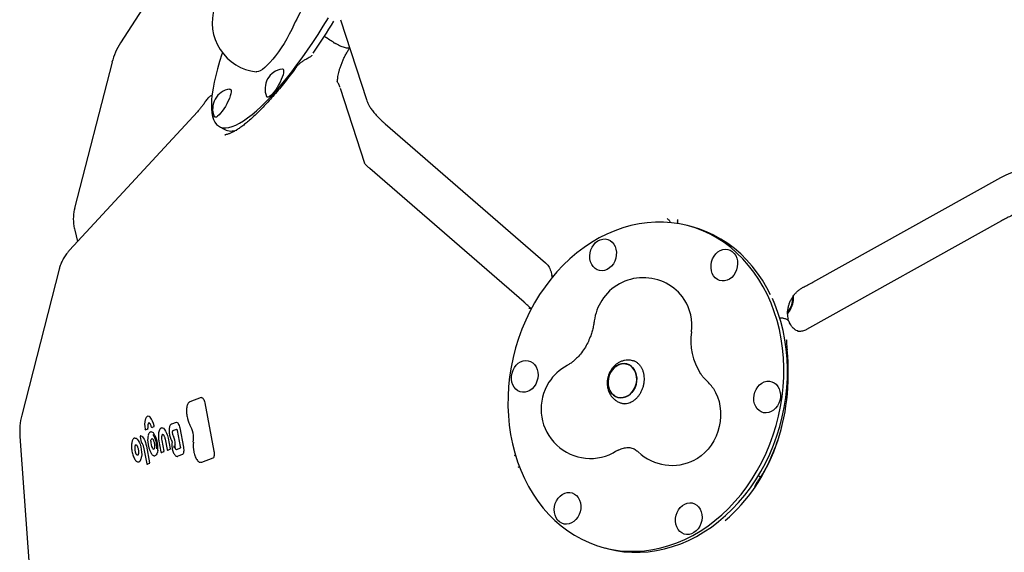
# Model space of a CAD drawing. Units: millimetres. Extents: x 46787 to 62803, y 74213 to 88439.
# Drawn here: x 59575 to 60173, y 78830 to 79153 of the extents above; entities that cross this region are included whole.
import ezdxf

# ---------------------------------------------------------------- set-up
doc = ezdxf.new("R2010")
doc.units = ezdxf.units.MM
doc.header["$LTSCALE"] = 500

msp = doc.modelspace()

# ---------------------------------------------------------------- linework, layer by layer
at = {"color": 7, "linetype": 'Continuous', "lineweight": 25}
for p, q in [((59798.76, 79390.63), (59636.62, 79139.02)), ((59770.14, 79152.97), (59785.84, 79104.59)), ((59765.68, 79139.54), (59766.79, 79138.92)), ((59631.49, 79127.26), (59608.83, 79038.61)), ((59768.1, 79115.74), (59768.1, 79115.74)), ((59784.86, 79065.82), (59770.07, 79111.41)), ((59683.33, 79097.24), (59605.72, 79013.18)), ((59696.51, 79088.32), (59699.88, 79086.42)), ((59797.32, 79089.9), (59894.63, 79005.51)), ((59881.52, 78981.65), (59787.86, 79062.88)), ((60056.85, 78993.75), (60170.83, 79057.32)), ((59970.39, 79029.94), (59969.99, 79030.73)), ((59974.69, 79030.11), (59974.59, 79029.39)), ((59982.74, 79027.59), (59980.5, 79028.16)), ((60171.37, 79031.09), (60052.95, 78965.04)), ((59608.85, 79025.43), (59610.59, 79018.46)), ((59599.37, 79001.62), (59576.72, 78912.97)), ((59898.41, 78997.69), (59898.38, 78997.88)), ((60051.22, 78990.83), (60051.67, 78991.05)), ((59885.48, 78978.04), (59885.31, 78978.2)), ((60039.11, 78971.74), (60039.13, 78971.74)), ((60039.87, 78971.55), (60039.13, 78971.74)), ((60042.27, 78969.61), (60042.24, 78969.7)), ((60040.72, 78958.64), (60040.7, 78958.83)), ((60040.73, 78958.83), (60040.73, 78958.71)), ((59948.82, 78945.74), (59947.36, 78946.11)), ((59685.6, 78923.72), (59678.69, 78921.07)), ((59685.6, 78923.72), (59685.68, 78923.74)), ((59687.74, 78920.53), (59693.37, 78891.29)), ((59940.77, 78920.34), (59942.26, 78919.96)), ((60040.21, 78917.28), (60040.28, 78917.23)), ((59670.34, 78908.66), (59667.6, 78907.61)), ((59670.34, 78908.66), (59670.42, 78908.68)), ((59652.09, 78904.21), (59652.08, 78904.21)), ((59653.19, 78904.63), (59652.09, 78904.21)), ((59655.82, 78905.64), (59655.81, 78905.64)), ((59656.92, 78906.06), (59655.82, 78905.64)), ((59668.48, 78903.65), (59670.76, 78904.52)), ((59671.03, 78903.77), (59672.92, 78893.95)), ((59672.6, 78905.28), (59674.85, 78893.64)), ((59575.58, 78900.19), (59584.33, 78778.74)), ((59648.62, 78899.91), (59649.25, 78896.64)), ((59648.99, 78900.47), (59649.02, 78900.47)), ((59659.96, 78897.18), (59661.2, 78890.75)), ((59661.73, 78897.67), (59662.97, 78891.27)), ((59663.72, 78898.55), (59664.95, 78892.19)), ((59665.48, 78899.14), (59666.72, 78892.7)), ((59646.65, 78894.49), (59646.71, 78894.38)), ((59650.61, 78893.66), (59652.55, 78883.6)), ((59652.37, 78894.24), (59654.32, 78884.11)), ((59657.24, 78893.22), (59657.19, 78893.01)), ((59657.24, 78893.23), (59657.24, 78893.21)), ((59662.9, 78890.82), (59661.74, 78890.38)), ((59666.65, 78892.26), (59665.49, 78891.81)), ((59672.9, 78892.95), (59670.61, 78892.08)), ((59937.06, 78890.91), (59935.57, 78890.08)), ((59938.64, 78891.8), (59937.06, 78890.91)), ((59645.78, 78885.66), (59645.87, 78885.55)), ((59671.44, 78888.1), (59671.25, 78888.05)), ((59674.18, 78889.15), (59671.44, 78888.1)), ((59692.75, 78887.02), (59685.86, 78884.39)), ((59654.25, 78883.67), (59653.09, 78883.22)), ((60023.89, 78876.48), (60024.84, 78875.66)), ((60022.04, 78870.8), (60021.97, 78870.52)), ((59930.48, 78832.45), (59932.72, 78831.88))]:
    msp.add_line(p, q, dxfattribs=at)
at = {"color": 7, "linetype": 'Continuous', "lineweight": 25, "flags": 128}
for points in [[(59698.47, 79133.06), (59698.16, 79132.14), (59696.73, 79127.65), (59695.47, 79123.33), (59694.4, 79119.2), (59693.5, 79115.26), (59692.79, 79111.55), (59692.26, 79108.05), (59691.93, 79104.8), (59691.79, 79101.8), (59691.83, 79099.06), (59692.07, 79096.6), (59692.5, 79094.41), (59693.12, 79092.51), (59693.92, 79090.9), (59694.91, 79089.59), (59696.07, 79088.59), (59697.41, 79087.9), (59698.93, 79087.51), (59700.61, 79087.44), (59702.45, 79087.68), (59704.44, 79088.23), (59706.58, 79089.1), (59708.86, 79090.26), (59711.27, 79091.73), (59713.8, 79093.5), (59716.45, 79095.55), (59719.2, 79097.89), (59722.05, 79100.51), (59724.98, 79103.39), (59727.98, 79106.53), (59731.05, 79109.91), (59734.17, 79113.53), (59737.33, 79117.36), (59740.53, 79121.4), (59743.74, 79125.64), (59746.97, 79130.05), (59750.19, 79134.63), (59753.39, 79139.35), (59756.58, 79144.2), (59759.72, 79149.17), (59762.82, 79154.23)], [(59741.9, 79149.92), (59740.55, 79147.12), (59739.08, 79144.29), (59737.52, 79141.49), (59735.88, 79138.74), (59734.18, 79136.09), (59732.46, 79133.57), (59730.73, 79131.22), (59729.02, 79129.06), (59727.35, 79127.13), (59725.73, 79125.45), (59724.21, 79124.04), (59722.78, 79122.92), (59721.48, 79122.12), (59720.32, 79121.63), (59719.32, 79121.47), (59719.06, 79121.48)], [(59765.64, 79139.59), (59765.67, 79139.55), (59765.68, 79139.54)], [(59734.7, 79123.17), (59734.83, 79123.19), (59735.28, 79123.05), (59735.57, 79122.61), (59735.66, 79121.88), (59735.57, 79120.88), (59735.29, 79119.66), (59734.84, 79118.26), (59734.22, 79116.73), (59733.47, 79115.12), (59732.6, 79113.49), (59731.66, 79111.9), (59730.67, 79110.41), (59729.68, 79109.07), (59728.71, 79107.93)], [(59702.89, 79111.01), (59703.26, 79110.99), (59703.63, 79110.7), (59703.82, 79110.11), (59703.83, 79109.25), (59703.64, 79108.13), (59703.27, 79106.82), (59702.73, 79105.34), (59702.05, 79103.76), (59701.23, 79102.13), (59700.33, 79100.52), (59699.36, 79098.97), (59698.36, 79097.55), (59697.37, 79096.31), (59696.43, 79095.28), (59695.56, 79094.52), (59694.81, 79094.04), (59694.19, 79093.87), (59693.73, 79094), (59693.48, 79094.35)], [(59728.71, 79107.93), (59727.8, 79107.03), (59726.98, 79106.41), (59726.29, 79106.08), (59725.75, 79106.06), (59725.38, 79106.35), (59725.3, 79106.52)], [(60019.98, 78874.37), (60023.03, 78879.38), (60025.84, 78884.56), (60028.41, 78889.91), (60030.72, 78895.4), (60032.76, 78901.01), (60034.54, 78906.72), (60036.03, 78912.51), (60037.24, 78918.37), (60038.17, 78924.27), (60038.81, 78930.2), (60039.15, 78936.12), (60039.2, 78942.02), (60038.95, 78947.88), (60038.41, 78953.68), (60037.58, 78959.4), (60036.47, 78965.01), (60035.06, 78970.5), (60033.38, 78975.85), (60031.43, 78981.04), (60029.2, 78986.06), (60026.72, 78990.88), (60023.99, 78995.48), (60021.02, 78999.86), (60017.82, 79003.99), (60014.4, 79007.86), (60010.77, 79011.46), (60006.95, 79014.78), (60002.94, 79017.79), (59998.77, 79020.5), (59994.45, 79022.9), (59989.99, 79024.97), (59985.41, 79026.7), (59980.73, 79028.1), (59975.96, 79029.16), (59971.11, 79029.86), (59966.21, 79030.22), (59961.27, 79030.23), (59956.32, 79029.88), (59951.35, 79029.19), (59946.41, 79028.15), (59941.49, 79026.76), (59936.63, 79025.04), (59931.83, 79022.98), (59927.11, 79020.6), (59922.5, 79017.9), (59918, 79014.89), (59913.63, 79011.59), (59909.41, 79008), (59905.35, 79004.14), (59901.46, 79000.02), (59897.77, 78995.65), (59894.28, 78991.05), (59891, 78986.24), (59887.95, 78981.24), (59885.14, 78976.05), (59882.58, 78970.71), (59880.27, 78965.22), (59878.22, 78959.61), (59876.45, 78953.9), (59874.95, 78948.1), (59873.74, 78942.24), (59872.81, 78936.34), (59872.18, 78930.42), (59871.84, 78924.5), (59871.79, 78918.59), (59872.03, 78912.73), (59872.57, 78906.94), (59873.4, 78901.22), (59874.52, 78895.6), (59875.92, 78890.11), (59877.6, 78884.76), (59879.56, 78879.57), (59881.78, 78874.56), (59884.26, 78869.74), (59886.99, 78865.13), (59889.97, 78860.76), (59893.17, 78856.63), (59896.59, 78852.75), (59900.22, 78849.15), (59904.04, 78845.84), (59908.04, 78842.82), (59912.21, 78840.11), (59916.53, 78837.71), (59920.99, 78835.65), (59925.57, 78833.91), (59930.25, 78832.51), (59935.03, 78831.46), (59939.87, 78830.75), (59944.77, 78830.39), (59949.71, 78830.39), (59954.67, 78830.73), (59959.63, 78831.42), (59964.58, 78832.47), (59969.49, 78833.85), (59974.36, 78835.57), (59979.15, 78837.63), (59983.87, 78840.01), (59988.49, 78842.71), (59992.99, 78845.72), (59997.36, 78849.02), (60001.58, 78852.61), (60005.64, 78856.48), (60009.52, 78860.6), (60013.21, 78864.96), (60016.71, 78869.56), (60019.98, 78874.37)], [(60031.12, 78986.15), (60028.96, 78990.3), (60026.23, 78994.91), (60023.26, 78999.28), (60020.05, 79003.42), (60016.63, 79007.29), (60013.01, 79010.89), (60009.18, 79014.2), (60005.18, 79017.22), (60001.01, 79019.93), (59996.69, 79022.33), (59992.23, 79024.4), (59987.65, 79026.13), (59982.97, 79027.53), (59982.74, 79027.59)], [(59921.94, 79006.16), (59921.54, 79007.88), (59921.43, 79009.69), (59921.62, 79011.52), (59922.09, 79013.31), (59922.83, 79015), (59923.81, 79016.52), (59924.99, 79017.82), (59926.34, 79018.85), (59927.8, 79019.57), (59929.33, 79019.97), (59930.86, 79020.01), (59932.35, 79019.71), (59933.73, 79019.07), (59934.96, 79018.12), (59935.99, 79016.88), (59936.79, 79015.42), (59937.32, 79013.77), (59937.57, 79012), (59937.54, 79010.17), (59937.21, 79008.34), (59936.6, 79006.6), (59935.74, 79004.99), (59934.65, 79003.57), (59933.38, 79002.4), (59931.96, 79001.52), (59930.46, 79000.96), (59928.93, 79000.74), (59927.41, 79000.87), (59925.97, 79001.34), (59924.66, 79002.14), (59923.53, 79003.24), (59922.61, 79004.59), (59921.94, 79006.16)], [(59996.84, 79009.53), (59997.93, 79010.95), (59999.2, 79012.12), (60000.62, 79013), (60002.12, 79013.56), (60003.65, 79013.78), (60005.17, 79013.65), (60006.61, 79013.18), (60007.92, 79012.38), (60009.05, 79011.28), (60009.97, 79009.92), (60010.64, 79008.36), (60011.04, 79006.64), (60011.15, 79004.83), (60010.96, 79003), (60010.49, 79001.2), (60009.75, 78999.52), (60008.77, 78998), (60007.59, 78996.7), (60006.24, 78995.67), (60004.77, 78994.94), (60003.25, 78994.55), (60001.72, 78994.51), (60000.23, 78994.81), (59998.85, 78995.45), (59997.62, 78996.4), (59996.59, 78997.63), (59995.79, 78999.1), (59995.26, 79000.75), (59995, 79002.52), (59995.04, 79004.35), (59995.37, 79006.17), (59995.98, 79007.92), (59996.84, 79009.53)], [(60022.22, 78873.8), (60025.27, 78878.81), (60028.08, 78883.99), (60030.65, 78889.34), (60032.95, 78894.82), (60035, 78900.43), (60036.77, 78906.15), (60038.27, 78911.94), (60039.48, 78917.8), (60040.41, 78923.7), (60041.04, 78929.62), (60041.39, 78935.55), (60041.43, 78941.45), (60041.19, 78947.31), (60040.65, 78953.11), (60039.82, 78958.82), (60038.7, 78964.44), (60037.3, 78969.93), (60035.62, 78975.28), (60033.66, 78980.47), (60032.22, 78983.82)], [(59880.59, 78926.94), (59879.1, 78927.24), (59877.72, 78927.88), (59876.49, 78928.83), (59875.46, 78930.06), (59874.66, 78931.53), (59874.13, 78933.18), (59873.88, 78934.95), (59873.92, 78936.78), (59874.24, 78938.6), (59874.85, 78940.35), (59875.71, 78941.96), (59876.8, 78943.38), (59878.07, 78944.55), (59879.49, 78945.43), (59880.99, 78945.99), (59882.53, 78946.21), (59884.04, 78946.08), (59885.48, 78945.61), (59886.79, 78944.81), (59887.93, 78943.71), (59888.85, 78942.35), (59889.51, 78940.79), (59889.91, 78939.07), (59890.02, 78937.26), (59889.83, 78935.43), (59889.36, 78933.63), (59888.63, 78931.95), (59887.65, 78930.43), (59886.46, 78929.13), (59885.11, 78928.1), (59883.65, 78927.37), (59882.12, 78926.98), (59880.59, 78926.94)], [(59945.38, 78943.53), (59943.9, 78944.11), (59942.33, 78944.34), (59940.73, 78944.22), (59939.14, 78943.75), (59937.62, 78942.95), (59936.23, 78941.84), (59935.01, 78940.46), (59933.99, 78938.86), (59933.23, 78937.09), (59932.73, 78935.22), (59932.53, 78933.3), (59932.62, 78931.41), (59933.01, 78929.6), (59933.67, 78927.94), (59934.59, 78926.48), (59935.74, 78925.28), (59937.08, 78924.38), (59938.55, 78923.8), (59940.12, 78923.57), (59941.73, 78923.69), (59943.32, 78924.15), (59944.83, 78924.96), (59946.23, 78926.07), (59947.45, 78927.45), (59948.46, 78929.05), (59949.23, 78930.81), (59949.72, 78932.69), (59949.93, 78934.6), (59949.83, 78936.5), (59949.45, 78938.31), (59948.78, 78939.97), (59947.86, 78941.42), (59946.71, 78942.62), (59945.38, 78943.53)], [(59948.88, 78929.91), (59947.99, 78928.22), (59946.86, 78926.73), (59945.55, 78925.48), (59944.09, 78924.52), (59942.53, 78923.88), (59940.92, 78923.58), (59939.33, 78923.64), (59937.8, 78924.05), (59936.39, 78924.79), (59935.14, 78925.85), (59934.1, 78927.18), (59933.31, 78928.75), (59932.78, 78930.49), (59932.54, 78932.35), (59932.6, 78934.26), (59932.95, 78936.17), (59933.58, 78937.99), (59934.47, 78939.68), (59935.59, 78941.18), (59936.91, 78942.43), (59938.37, 78943.39), (59939.93, 78944.03), (59941.53, 78944.32), (59943.13, 78944.27), (59944.65, 78943.86), (59946.07, 78943.11), (59947.31, 78942.06), (59948.35, 78940.72), (59949.15, 78939.16), (59949.68, 78937.42), (59949.92, 78935.56), (59949.86, 78933.64), (59949.51, 78931.74), (59948.88, 78929.91)], [(60030.4, 78933.68), (60031.88, 78933.38), (60033.26, 78932.74), (60034.49, 78931.78), (60035.52, 78930.55), (60036.32, 78929.08), (60036.86, 78927.44), (60037.11, 78925.66), (60037.07, 78923.83), (60036.74, 78922.01), (60036.13, 78920.26), (60035.27, 78918.65), (60034.18, 78917.24), (60032.91, 78916.07), (60031.5, 78915.19), (60029.99, 78914.63), (60028.46, 78914.41), (60026.94, 78914.53), (60025.51, 78915.01), (60024.19, 78915.81), (60023.06, 78916.91), (60022.14, 78918.26), (60021.47, 78919.83), (60021.07, 78921.54), (60020.97, 78923.35), (60021.15, 78925.19), (60021.62, 78926.98), (60022.36, 78928.67), (60023.34, 78930.19), (60024.52, 78931.49), (60025.87, 78932.52), (60027.34, 78933.24), (60028.86, 78933.63), (60030.4, 78933.68)], [(59996.24, 78929.42), (59996.42, 78929.15), (59997.82, 78926.74), (59998.97, 78924.12), (59999.85, 78921.33), (60000.45, 78918.41), (60000.77, 78915.4), (60000.79, 78912.33), (60000.53, 78909.25), (59999.98, 78906.18), (59999.14, 78903.18), (59998.04, 78900.27), (59996.69, 78897.5), (59995.09, 78894.89), (59993.28, 78892.49), (59991.27, 78890.33), (59989.09, 78888.42), (59986.76, 78886.8), (59985.11, 78885.87)], [(59685.68, 78923.74), (59685.96, 78923.77), (59686.25, 78923.65), (59686.55, 78923.4), (59686.84, 78923.01), (59687.12, 78922.51), (59687.37, 78921.92), (59687.58, 78921.25), (59687.74, 78920.53)], [(59653.97, 78908.36), (59653.86, 78908.32), (59653.61, 78908.11), (59653.42, 78907.73), (59653.28, 78907.22), (59653.21, 78906.59), (59653.21, 78905.88), (59653.28, 78905.12)], [(59670.42, 78908.68), (59670.71, 78908.71), (59671.02, 78908.59), (59671.34, 78908.32), (59671.65, 78907.91), (59671.94, 78907.38), (59672.2, 78906.75), (59672.43, 78906.04), (59672.6, 78905.28)], [(59677.01, 78912.3), (59676.99, 78912.3), (59676.98, 78912.29)], [(59651.5, 78904.62), (59651.51, 78904.63), (59651.54, 78904.63)], [(59655.27, 78906.06), (59655.25, 78906.03), (59655.24, 78906.01)], [(59661.56, 78905.36), (59662.11, 78905.38), (59662.76, 78905.06), (59663.42, 78904.39), (59664.05, 78903.41), (59664.62, 78902.16), (59665.11, 78900.72), (59665.48, 78899.14)], [(59645.32, 78899.15), (59645.47, 78899.17), (59646.09, 78899.04), (59646.74, 78898.56), (59647.38, 78897.75), (59647.98, 78896.67), (59648.52, 78895.35), (59648.95, 78893.86), (59649.28, 78892.28), (59649.47, 78890.67), (59649.52, 78889.13), (59649.42, 78887.72)], [(59649.02, 78900.47), (59649.5, 78900.26), (59649.99, 78899.85), (59650.48, 78899.25), (59650.94, 78898.49), (59651.38, 78897.58), (59651.77, 78896.55), (59652.1, 78895.43), (59652.37, 78894.24)], [(59655.06, 78897.34), (59655.13, 78897.84), (59655.25, 78898.26), (59655.42, 78898.57), (59655.62, 78898.78), (59655.79, 78898.85)], [(59659.99, 78897.19), (59659.97, 78897.18), (59659.96, 78897.18)], [(59662.33, 78901.36), (59662.18, 78901.29), (59661.94, 78901.05)], [(59663.72, 78898.55), (59663.73, 78898.56), (59663.76, 78898.57)], [(59667.78, 78897.51), (59667.78, 78897.51), (59667.79, 78897.51)], [(59650.61, 78893.66), (59650.62, 78893.67), (59650.64, 78893.68)], [(59659.21, 78891.7), (59659.03, 78890.56), (59658.74, 78889.63), (59658.35, 78888.93), (59657.88, 78888.5), (59657.47, 78888.37)], [(59670.63, 78892.08), (59670.58, 78892.09), (59670.45, 78892.13), (59670.32, 78892.23), (59670.19, 78892.38), (59670.07, 78892.57), (59669.96, 78892.81), (59669.86, 78893.09), (59669.77, 78893.38)], [(59674.85, 78893.64), (59674.97, 78892.86), (59675.03, 78892.09), (59675.03, 78891.35), (59674.97, 78890.69), (59674.85, 78890.11), (59674.67, 78889.66), (59674.45, 78889.33), (59674.18, 78889.15)], [(59693.37, 78891.29), (59693.49, 78890.55), (59693.55, 78889.82), (59693.55, 78889.12), (59693.49, 78888.49), (59693.38, 78887.95), (59693.21, 78887.51), (59693, 78887.2), (59692.75, 78887.02)], [(59647.11, 78888.68), (59647.1, 78888.67), (59646.83, 78888.71), (59646.54, 78888.89), (59646.26, 78889.21), (59645.99, 78889.67)], [(59685.86, 78884.39), (59685.28, 78884.32), (59685.17, 78884.34)], [(59932.72, 78831.88), (59937.27, 78830.88), (59942.11, 78830.18), (59947.01, 78829.82), (59951.95, 78829.81), (59956.91, 78830.16), (59961.87, 78830.85), (59966.81, 78831.89), (59971.73, 78833.28), (59976.59, 78835), (59981.39, 78837.06), (59986.11, 78839.44), (59990.72, 78842.14), (59995.22, 78845.15), (59999.59, 78848.45), (60003.81, 78852.04), (60007.87, 78855.9), (60011.76, 78860.03), (60015.45, 78864.39), (60018.94, 78868.99), (60022.22, 78873.8)], [(59914.14, 78851.08), (59913.06, 78849.67), (59911.78, 78848.5), (59910.37, 78847.62), (59908.87, 78847.06), (59907.33, 78846.84), (59905.82, 78846.96), (59904.38, 78847.44), (59903.07, 78848.24), (59901.93, 78849.34), (59901.01, 78850.69), (59900.34, 78852.26), (59899.95, 78853.97), (59899.84, 78855.78), (59900.02, 78857.62), (59900.49, 78859.41), (59901.23, 78861.1), (59902.21, 78862.62), (59903.4, 78863.92), (59904.75, 78864.95), (59906.21, 78865.67), (59907.74, 78866.06), (59909.27, 78866.11), (59910.75, 78865.81), (59912.13, 78865.17), (59913.36, 78864.21), (59914.39, 78862.98), (59915.19, 78861.51), (59915.73, 78859.87), (59915.98, 78858.09), (59915.94, 78856.26), (59915.61, 78854.44), (59915.01, 78852.69), (59914.14, 78851.08)], [(59989.05, 78854.45), (59989.44, 78852.74), (59989.55, 78850.93), (59989.37, 78849.09), (59988.9, 78847.3), (59988.16, 78845.61), (59987.18, 78844.09), (59985.99, 78842.79), (59984.64, 78841.76), (59983.18, 78841.04), (59981.65, 78840.65), (59980.12, 78840.6), (59978.64, 78840.9), (59977.26, 78841.54), (59976.03, 78842.5), (59975, 78843.73), (59974.2, 78845.2), (59973.66, 78846.85), (59973.41, 78848.62), (59973.45, 78850.45), (59973.78, 78852.27), (59974.38, 78854.02), (59975.25, 78855.63), (59976.33, 78857.04), (59977.61, 78858.21), (59979.02, 78859.1), (59980.52, 78859.66), (59982.06, 78859.88), (59983.57, 78859.75), (59985.01, 78859.27), (59986.32, 78858.47), (59987.46, 78857.38), (59988.38, 78856.02), (59989.05, 78854.45)]]:
    msp.add_lwpolyline(points, dxfattribs=at)
at = {"color": 7, "linetype": 'Continuous', "lineweight": 25}
for centre, radius, start, end in [((59838.81, 79106.2), 106.32, 138.6905, 155.71254), ((59722.29, 79151.31), 30, 162.00005, 263.82748), ((59448.58, 79343.12), 370.51, 325.40087, 329.00218), ((59670.24, 79117.36), 40, 147.20152, 165.66314), ((59736.52, 79111.16), 12.15, 98.62193, 202.4755), ((59704.71, 79098.99), 12.15, 98.62193, 202.4755), ((59703.88, 79094.95), 9.42, 244.92206, 290.70125), ((59953.92, 78966.5), 30, 34.18237, 147.20152), ((59953.92, 78966.5), 30, 147.20152, 172.6566), ((59954.06, 78967.58), 29.29, 352.22552, 32.59008), ((60032.1, 78983.94), 12.51, 319.37556, 3.21426), ((60032.14, 78983.92), 12.48, 319.52294, 3.52216), ((60020.13, 78958.46), 37.4, 172.0705, 212.73493), ((59921.88, 78916.78), 30, 118.34499, 147.20152), ((59921.88, 78916.78), 30, 147.20152, 297.1439), ((59971.42, 78912.56), 30, 34.18237, 47.43741), ((59615.47, 78903.07), 40, 165.66314, 184.12475), ((59664.06, 78907.14), 12.77, 165.2876, 191.33606), ((59653.49, 78910.92), 1.47, 39.29224, 103.45313), ((59646.32, 78904.92), 10.82, 9.23411, 39.84553), ((59690.12, 78914.11), 13.23, 187.86238, 211.13068), ((59652, 78904.7), 0.5, 189.32777, 279.26923), ((59652.8, 78904.96), 0.51, 319.91231, 18.46976), ((59655.1, 78900.82), 2.07, 29.63328, 86.55945), ((59655.73, 78906.13), 0.5, 193.89556, 279.26923), ((59656.44, 78906.43), 0.605, 323.16904, 22.43615), ((59669.91, 78902.46), 1.86, 140.15567, 198.75324), ((59664.38, 78899), 16.62, 352.06818, 29.85696), ((59664.16, 78897.89), 11.04, 164.91548, 185.70295), ((59667.85, 78897.46), 14.69, 182.61423, 210.66183), ((59662.44, 78896.67), 7.42, 174.80667, 209.39943), ((59643.78, 78893.52), 14.86, 356.34251, 31.80092), ((59643.35, 78893.44), 15.95, 356.34251, 31.80092), ((59668.26, 78899.12), 6.69, 167.59366, 192.50182), ((59663.5, 78900.09), 1.83, 148.5866, 165.25953), ((59678.4, 78895.2), 10.63, 170.97123, 191.73752), ((59668.11, 78897), 0.245, 170.04538, 211.60247), ((59671.23, 78902.28), 3.11, 187.71965, 204.28102), ((59676.69, 78904.92), 9.18, 205.26294, 209.94335), ((59660.37, 78896.03), 9.41, 356.57419, 27.19419), ((59696.83, 78894.59), 16.12, 172.45999, 193.71615), ((59652.85, 78892.91), 7.59, 171.0106, 205.29745), ((59646.5, 78894.08), 1.14, 112.91897, 179.25035), ((59656.92, 78893.44), 1.03, 203.60682, 265.92388), ((59645.62, 78893.09), 13.66, 354.13609, 357.19491), ((59662.54, 78891.1), 0.458, 322.09747, 21.07829), ((59666.29, 78892.54), 0.458, 322.09747, 21.07829), ((59673.73, 78894.32), 4.71, 177.76668, 193.95409), ((59673.13, 78894.22), 3.46, 177.76668, 193.95409), ((59685.9, 78893.55), 16.24, 174.25659, 177.15171), ((59661.84, 78895.97), 7.94, 354.23907, 356.41082), ((59971.42, 78912.56), 30, 226.7586, 297.1439), ((59647.35, 78886.23), 1.61, 285.98143, 337.66979), ((59643.25, 78888.3), 6.2, 334.3561, 354.61807), ((59655.51, 78889.92), 0.3, 171.62618, 213.68206), ((59653.89, 78883.95), 0.458, 322.09747, 21.07829)]:
    msp.add_arc(centre, radius, start, end, dxfattribs=at)
for centre, major_axis, ratio, start_param, end_param in [((59765.67, 79213.41), (70.3, 129.51), 0.202426, 3.288637, 3.297139), ((59928.62, 78954.3), (-51.88, 119.5), 0.842882, 3.388707, 4.349749), ((59928.62, 78954.3), (-52.23, 118.69), 0.848842, 3.686329, 3.966846)]:
    msp.add_ellipse(centre, major_axis=major_axis, ratio=ratio, start_param=start_param, end_param=end_param, dxfattribs=at)
for points, knots in [([(59760.41, 79143.08), (59760.55, 79142.94), (59760.82, 79142.68), (59761.19, 79142.41), (59761.37, 79142.29)], [0, 0, 0, 0, 0.536418, 1, 1, 1, 1]), ([(59765.64, 79139.59), (59765.26, 79139.81), (59763.83, 79140.63), (59762.43, 79141.59), (59761.4, 79142.28)], [0, 0, 0, 0, 0.269356, 1, 1, 1, 1]), ([(59766.91, 79138.85), (59767.05, 79138.78), (59767.72, 79138.39), (59768.89, 79137.79), (59770.39, 79137.1), (59771.76, 79136.56), (59773.01, 79136.17), (59774.07, 79135.99), (59774.91, 79135.96), (59775.39, 79136.15), (59775.58, 79136.22)], [0, 0, 0, 0, 0.0359129, 0.178481, 0.322055, 0.4664667, 0.6129316, 0.763982, 0.9057548, 1, 1, 1, 1]), ([(59768.39, 79115.26), (59768.38, 79115.37), (59768.36, 79115.61), (59768.36, 79116.36), (59768.43, 79117.41), (59768.6, 79118.72), (59768.89, 79120.27), (59769.33, 79122.05), (59769.92, 79123.98), (59770.65, 79126.04), (59771.52, 79128.18), (59772.52, 79130.35), (59773.62, 79132.49), (59774.52, 79134.1), (59775.07, 79134.95), (59775.19, 79135.15)], [0, 0, 0, 0, 0.056337, 0.128637, 0.1996, 0.276905, 0.358702, 0.441862, 0.526782, 0.614722, 0.703806, 0.792945, 0.883246, 0.972537, 1, 1, 1, 1]), ([(59775.19, 79135.22), (59775.28, 79135.4), (59775.44, 79135.72), (59775.41, 79136.03), (59775.39, 79136.16)], [0, 0, 0, 0, 0.573181, 1, 1, 1, 1]), ([(59749.67, 79129.3), (59749.61, 79129.27), (59748.92, 79128.94), (59747.68, 79128.21), (59746.04, 79127.08), (59744.59, 79125.78), (59743.63, 79124.8), (59743.24, 79124.2), (59743.2, 79124.14)], [0, 0, 0, 0, 0.024737, 0.271726, 0.505007, 0.728253, 0.97067, 1, 1, 1, 1]), ([(59752.8, 79131.53), (59752.75, 79131.45), (59752.55, 79131.11), (59752.02, 79130.66), (59751.14, 79130.05), (59750.31, 79129.63), (59749.79, 79129.36), (59749.67, 79129.3)], [0, 0, 0, 0, 0.094043, 0.359161, 0.605771, 0.907785, 1, 1, 1, 1]), ([(59743.19, 79124.15), (59742.58, 79123.34), (59740.85, 79121.02), (59738.01, 79117.34), (59734.7, 79113.19), (59731.49, 79109.3), (59728.37, 79105.67), (59725.35, 79102.31), (59722.43, 79099.21), (59719.63, 79096.39), (59716.95, 79093.85), (59714.39, 79091.57), (59711.97, 79089.58), (59709.69, 79087.86), (59707.55, 79086.42), (59705.58, 79085.25), (59703.77, 79084.35), (59702.16, 79083.72), (59700.91, 79083.36), (59700.29, 79083.28), (59700.06, 79083.25)], [0, 0, 0, 0, 0.034898, 0.100302, 0.164576, 0.227743, 0.289838, 0.350904, 0.410989, 0.470144, 0.528423, 0.585876, 0.642555, 0.698508, 0.753778, 0.808413, 0.862476, 0.916082, 0.969467, 1, 1, 1, 1]), ([(59769.89, 79111.86), (59769.76, 79112.22), (59769.4, 79113.27), (59768.78, 79114.55), (59768.25, 79115.43), (59768.07, 79115.74)], [0, 0, 0, 0, 0.260139, 0.747787, 1, 1, 1, 1]), ([(59692.33, 79107.33), (59692.04, 79107.18), (59691.24, 79106.77), (59690.18, 79105.94), (59689.29, 79105.1), (59688.95, 79104.53), (59688.85, 79104.37)], [0, 0, 0, 0, 0.207867, 0.565735, 0.880646, 1, 1, 1, 1]), ([(59688.82, 79104.4), (59688.59, 79104.05), (59687.91, 79103.02), (59686.79, 79101.46), (59685.5, 79099.77), (59684.33, 79098.35), (59683.64, 79097.59), (59683.33, 79097.24)], [0, 0, 0, 0, 0.120323, 0.353391, 0.582843, 0.807288, 1, 1, 1, 1]), ([(59785.84, 79104.59), (59786.04, 79104.04), (59786.46, 79102.87), (59787.31, 79101.18), (59788.44, 79099.35), (59789.94, 79097.33), (59791.73, 79095.25), (59793.78, 79093.14), (59795.63, 79091.39), (59796.88, 79090.3), (59797.32, 79089.9)], [0, 0, 0, 0, 0.091601, 0.195808, 0.315539, 0.4594, 0.626087, 0.768261, 0.916712, 1, 1, 1, 1]), ([(59787.86, 79062.88), (59787.63, 79063.08), (59786.99, 79063.65), (59786.14, 79064.44), (59785.4, 79065.2), (59784.92, 79065.74), (59784.64, 79066.1), (59784.61, 79066.14), (59784.6, 79066.16)], [0, 0, 0, 0, 0.121942, 0.338406, 0.52433, 0.697056, 0.856129, 1, 1, 1, 1]), ([(60170.83, 79057.32), (60171.09, 79057.47), (60171.85, 79057.89), (60173.26, 79058.58), (60175.07, 79059.37), (60177.01, 79060.12), (60179.04, 79060.8), (60180.82, 79061.32), (60181.9, 79061.59), (60182.3, 79061.69)], [0, 0, 0, 0, 0.085206, 0.242758, 0.40372, 0.567896, 0.733985, 0.90078, 1, 1, 1, 1]), ([(59608.85, 79038.62), (59608.81, 79038.47), (59608.49, 79037.41), (59608.18, 79035.36), (59607.96, 79032.51), (59608.09, 79029.63), (59608.42, 79027.27), (59608.75, 79025.88), (59608.85, 79025.43)], [0, 0, 0, 0, 0.034656, 0.250302, 0.46537, 0.680658, 0.897029, 1, 1, 1, 1]), ([(60192.91, 79039.36), (60192.34, 79039.22), (60190.67, 79038.81), (60187.92, 79038.03), (60184.68, 79036.99), (60181.5, 79035.83), (60178.38, 79034.56), (60175.36, 79033.18), (60173.03, 79032.01), (60171.73, 79031.3), (60171.37, 79031.09)], [0, 0, 0, 0, 0.076343, 0.220278, 0.363853, 0.507458, 0.651412, 0.796196, 0.942372, 1, 1, 1, 1]), ([(59968.39, 79032.35), (59968.39, 79032.35), (59968.84, 79032), (59969.51, 79031.48), (59969.88, 79030.9), (59969.99, 79030.73)], [0, 0, 0, 0, 0.003664, 0.706301, 1, 1, 1, 1]), ([(59974.72, 79030.91), (59974.73, 79030.68), (59974.74, 79030.41), (59974.69, 79030.15), (59974.69, 79030.11)], [0, 0, 0, 0, 0.849098, 1, 1, 1, 1]), ([(59974.75, 79030.91), (59974.77, 79031.22), (59974.79, 79031.53), (59974.87, 79031.8), (59974.87, 79031.8)], [0, 0, 0, 0, 0.994177, 1, 1, 1, 1]), ([(59605.72, 79013.18), (59605.27, 79012.67), (59604.16, 79011.42), (59602.62, 79009.24), (59601.18, 79006.66), (59600.08, 79004.11), (59599.61, 79002.39), (59599.39, 79001.61)], [0, 0, 0, 0, 0.1506036, 0.3750383, 0.5969911, 0.8161455, 1, 1, 1, 1]), ([(59894.63, 79005.51), (59894.76, 79005.39), (59895.18, 79005), (59895.91, 79004.17), (59896.75, 79002.9), (59897.48, 79001.36), (59898.05, 78999.69), (59898.27, 78998.47), (59898.38, 78997.88)], [0, 0, 0, 0, 0.081461, 0.266635, 0.462335, 0.649505, 0.831818, 1, 1, 1, 1]), ([(59898.41, 78997.69), (59898.43, 78997.58), (59898.5, 78997.16), (59898.54, 78996.73), (59898.58, 78996.41)], [0, 0, 0, 0, 0.27595, 1, 1, 1, 1]), ([(60051.52, 78991.01), (60052.29, 78991.38), (60054.13, 78992.26), (60055.84, 78993.2), (60056.84, 78993.75)], [0, 0, 0, 0, 0.421227, 1, 1, 1, 1]), ([(60041.98, 78971.17), (60041.89, 78971.48), (60041.66, 78972.3), (60041.49, 78973.83), (60041.48, 78975.73), (60041.7, 78977.73), (60042.17, 78979.74), (60042.87, 78981.72), (60043.79, 78983.62), (60044.93, 78985.41), (60046.23, 78987.04), (60047.69, 78988.49), (60049.26, 78989.7), (60050.46, 78990.48), (60051.12, 78990.78), (60051.22, 78990.82)], [0, 0, 0, 0, 0.046704, 0.125475, 0.210652, 0.295065, 0.380767, 0.46594, 0.550836, 0.636305, 0.723162, 0.80838, 0.89524, 0.984291, 1, 1, 1, 1]), ([(59885.34, 78978.16), (59885.27, 78978.23), (59884.43, 78979.06), (59883.15, 78980.23), (59881.87, 78981.33), (59881.49, 78981.65)], [0, 0, 0, 0, 0.0671931, 0.7229104, 1, 1, 1, 1]), ([(60041.52, 78974.77), (60041.84, 78975.15), (60042.6, 78976.03), (60043.54, 78977.65), (60044.36, 78979.54), (60044.89, 78981.56), (60045.16, 78983.57), (60045.09, 78984.88), (60045.06, 78985.51)], [0, 0, 0, 0, 0.12891, 0.304013, 0.480717, 0.658716, 0.837805, 1, 1, 1, 1]), ([(59886.18, 78977.73), (59886.01, 78977.72), (59885.4, 78977.68), (59884.88, 78977.81), (59884.5, 78977.89)], [0, 0, 0, 0, 0.283066, 1, 1, 1, 1]), ([(59885.91, 78977.72), (59885.8, 78977.78), (59885.67, 78977.85), (59885.51, 78978.02), (59885.49, 78978.05)], [0, 0, 0, 0, 0.822863, 1, 1, 1, 1]), ([(59924.17, 78970.34), (59924.11, 78969.9), (59923.92, 78968.51), (59923.45, 78966.15), (59922.67, 78963.33), (59922.07, 78961.44), (59921.69, 78960.54), (59921.68, 78960.51)], [0, 0, 0, 0, 0.130807, 0.418127, 0.705522, 0.992798, 1, 1, 1, 1]), ([(60039.11, 78971.72), (60038.97, 78971.76), (60038.44, 78971.92), (60037.59, 78972.01), (60036.82, 78972.01), (60036.59, 78972)], [0, 0, 0, 0, 0.197686, 0.754273, 1, 1, 1, 1]), ([(60042.34, 78969.79), (60042.26, 78969.96), (60042.06, 78970.4), (60041.43, 78970.91), (60040.7, 78971.32), (60040.1, 78971.47), (60039.85, 78971.53)], [0, 0, 0, 0, 0.190356, 0.476737, 0.781902, 1, 1, 1, 1]), ([(60042, 78970.35), (60042.01, 78970.4), (60042.06, 78970.62), (60042, 78970.83), (60041.95, 78971.01)], [0, 0, 0, 0, 0.198597, 1, 1, 1, 1]), ([(60048.1, 78963.9), (60047.64, 78964.08), (60046.67, 78964.48), (60045.43, 78965.36), (60044.29, 78966.47), (60043.37, 78967.74), (60042.76, 78968.82), (60042.52, 78969.51), (60042.46, 78969.68)], [0, 0, 0, 0, 0.189972, 0.405788, 0.588851, 0.78194, 0.94608, 1, 1, 1, 1]), ([(60052.95, 78965.04), (60052.76, 78964.94), (60052.12, 78964.6), (60051.07, 78964.19), (60049.83, 78963.9), (60048.64, 78963.84), (60047.81, 78963.89), (60047.37, 78964.04), (60047.3, 78964.07)], [0, 0, 0, 0, 0.085683, 0.285142, 0.491076, 0.711188, 0.9531, 1, 1, 1, 1]), ([(59921.68, 78960.52), (59921.2, 78959.33), (59920.23, 78956.94), (59918.28, 78953.44), (59916.59, 78951.23), (59915.7, 78950.08)], [0, 0, 0, 0, 0.320384, 0.64632, 1, 1, 1, 1]), ([(60040.73, 78958.73), (60040.74, 78958.69), (60040.75, 78958.25), (60040.8, 78957.34), (60040.9, 78955.94), (60041.02, 78954.48), (60041.13, 78953.42), (60041.19, 78952.83), (60041.19, 78952.76)], [0, 0, 0, 0, 0.025597, 0.292827, 0.53325, 0.759105, 0.969491, 1, 1, 1, 1]), ([(59915.74, 78950.17), (59915.41, 78949.75), (59914.53, 78948.66), (59913.05, 78947.15), (59911.33, 78945.63), (59909.62, 78944.36), (59908.4, 78943.6), (59907.75, 78943.24), (59907.64, 78943.18)], [0, 0, 0, 0, 0.128658, 0.334507, 0.541588, 0.750711, 0.95569, 1, 1, 1, 1]), ([(59947.37, 78946.07), (59946.98, 78946.17), (59946, 78946.43), (59944.36, 78946.49), (59942.53, 78946.3), (59940.73, 78945.8), (59939.02, 78945.01), (59937.42, 78943.95), (59935.97, 78942.64), (59934.7, 78941.1), (59933.64, 78939.37), (59932.82, 78937.48), (59932.26, 78935.47), (59931.99, 78933.39), (59932.02, 78931.3), (59932.34, 78929.24), (59932.97, 78927.27), (59933.89, 78925.44), (59935.08, 78923.82), (59936.5, 78922.44), (59938.1, 78921.37), (59939.56, 78920.66), (59940.51, 78920.44), (59940.85, 78920.36)], [0, 0, 0, 0, 0.030585, 0.077958, 0.125128, 0.172385, 0.219988, 0.268132, 0.316916, 0.366341, 0.416333, 0.466787, 0.517616, 0.568759, 0.620157, 0.671728, 0.723321, 0.774705, 0.825608, 0.875798, 0.925153, 0.973693, 1, 1, 1, 1]), ([(59947.33, 78946.29), (59947.6, 78946.23), (59948.37, 78946.05), (59949.53, 78945.44), (59950.8, 78944.47), (59951.91, 78943.24), (59952.84, 78941.78), (59953.57, 78940.13), (59954.08, 78938.34), (59954.37, 78936.42), (59954.42, 78934.43), (59954.23, 78932.41), (59953.8, 78930.42), (59953.15, 78928.49), (59952.29, 78926.68), (59951.25, 78925.02), (59950.05, 78923.55), (59948.74, 78922.31), (59947.34, 78921.31), (59945.89, 78920.57), (59944.42, 78920.09), (59942.95, 78919.89), (59941.71, 78919.91), (59940.98, 78920.12), (59940.71, 78920.19)], [0, 0, 0, 0, 0.029028, 0.081991, 0.133742, 0.183475, 0.231508, 0.278431, 0.32471, 0.370646, 0.416408, 0.462081, 0.507693, 0.553249, 0.598743, 0.644178, 0.689574, 0.734992, 0.780564, 0.826515, 0.873196, 0.921089, 0.970724, 1, 1, 1, 1]), ([(59991.71, 78934.66), (59991.53, 78934.83), (59990.89, 78935.43), (59989.86, 78936.56), (59989.04, 78937.72), (59988.67, 78938.24)], [0, 0, 0, 0, 0.175728, 0.624527, 1, 1, 1, 1]), ([(59678.69, 78921.07), (59678.55, 78921.01), (59678.2, 78920.84), (59677.72, 78920.33), (59677.28, 78919.53), (59677.08, 78918.8), (59676.98, 78918.42)], [0, 0, 0, 0, 0.16092, 0.422062, 0.702779, 1, 1, 1, 1]), ([(59676.98, 78918.42), (59676.98, 78918.42), (59676.86, 78918.05), (59676.76, 78917.12), (59676.67, 78915.68), (59676.73, 78914.14), (59676.86, 78913), (59676.96, 78912.4), (59676.98, 78912.29)], [0, 0, 0, 0, 0.00232, 0.246288, 0.48776, 0.727615, 0.954, 1, 1, 1, 1]), ([(59653.09, 78912.3), (59652.94, 78912.25), (59652.58, 78912.12), (59652.14, 78911.6), (59651.85, 78911.06), (59651.71, 78910.68), (59651.69, 78910.62)], [0, 0, 0, 0, 0.221953, 0.551748, 0.928565, 1, 1, 1, 1]), ([(59653.98, 78908.35), (59653.98, 78908.35), (59654, 78908.37), (59654.03, 78908.36), (59654.13, 78908.29), (59654.15, 78908.28)], [0, 0, 0, 0, 0.159463, 0.853283, 1, 1, 1, 1]), ([(59654.14, 78908.29), (59654.19, 78908.25), (59654.29, 78908.16), (59654.42, 78907.99), (59654.49, 78907.89)], [0, 0, 0, 0, 0.471193, 1, 1, 1, 1]), ([(59655.26, 78902.86), (59655.14, 78902.85), (59654.79, 78902.83), (59654.29, 78902.47), (59653.82, 78901.88), (59653.6, 78901.29), (59653.48, 78900.98)], [0, 0, 0, 0, 0.1454334, 0.4152047, 0.6925242, 1, 1, 1, 1]), ([(59654.48, 78907.9), (59654.55, 78907.79), (59654.73, 78907.5), (59655.01, 78906.87), (59655.17, 78906.29), (59655.24, 78906.01)], [0, 0, 0, 0, 0.220838, 0.633993, 1, 1, 1, 1]), ([(59660.22, 78904.01), (59660.16, 78903.85), (59659.96, 78903.38), (59659.75, 78902.43), (59659.62, 78901.12), (59659.63, 78899.69), (59659.75, 78898.35), (59659.9, 78897.52), (59659.96, 78897.18)], [0, 0, 0, 0, 0.100802, 0.295693, 0.488386, 0.679054, 0.868641, 1, 1, 1, 1]), ([(59660.71, 78904.8), (59660.62, 78904.68), (59660.43, 78904.45), (59660.29, 78904.15), (59660.22, 78904.01)], [0, 0, 0, 0, 0.523101, 1, 1, 1, 1]), ([(59661.5, 78905.34), (59661.31, 78905.25), (59661.01, 78905.13), (59660.79, 78904.88), (59660.71, 78904.8)], [0, 0, 0, 0, 0.6685168, 1, 1, 1, 1]), ([(59667.6, 78907.61), (59667.47, 78907.55), (59667.15, 78907.39), (59666.76, 78906.91), (59666.43, 78906.16), (59666.21, 78905.15), (59666.12, 78903.95), (59666.16, 78902.7), (59666.27, 78901.86), (59666.33, 78901.48)], [0, 0, 0, 0, 0.088924, 0.224545, 0.375214, 0.539452, 0.701855, 0.862117, 1, 1, 1, 1]), ([(59670.7, 78904.59), (59670.71, 78904.59), (59670.71, 78904.58), (59670.78, 78904.49), (59670.87, 78904.32), (59670.96, 78904.06), (59671.01, 78903.86), (59671.03, 78903.77)], [0, 0, 0, 0, 0.144151, 0.317305, 0.527971, 0.781994, 1, 1, 1, 1]), ([(59643.71, 78897.28), (59643.66, 78897.1), (59643.5, 78896.57), (59643.35, 78895.53), (59643.29, 78894.15), (59643.37, 78892.67), (59643.57, 78891.17), (59643.89, 78889.7), (59644.32, 78888.32), (59644.84, 78887.1), (59645.33, 78886.22), (59645.66, 78885.8), (59645.78, 78885.66)], [0, 0, 0, 0, 0.057976, 0.16985, 0.280553, 0.390397, 0.499844, 0.609222, 0.71876, 0.828758, 0.939689, 1, 1, 1, 1]), ([(59645.31, 78899.11), (59645.16, 78899.08), (59644.79, 78899), (59644.32, 78898.55), (59643.94, 78897.94), (59643.76, 78897.42), (59643.68, 78897.2)], [0, 0, 0, 0, 0.186033, 0.469135, 0.77334, 1, 1, 1, 1]), ([(59648.99, 78900.46), (59648.98, 78900.46), (59648.92, 78900.46), (59648.8, 78900.4), (59648.69, 78900.29), (59648.62, 78900.15), (59648.6, 78900.02), (59648.61, 78899.95), (59648.62, 78899.91)], [0, 0, 0, 0, 0.045506, 0.265972, 0.490537, 0.684337, 0.866934, 1, 1, 1, 1]), ([(59649.25, 78896.64), (59649.26, 78896.61), (59649.27, 78896.53), (59649.33, 78896.44), (59649.4, 78896.39), (59649.42, 78896.38)], [0, 0, 0, 0, 0.283987, 0.778878, 1, 1, 1, 1]), ([(59649.42, 78896.38), (59649.4, 78896.39), (59649.35, 78896.42), (59649.29, 78896.53), (59649.27, 78896.63), (59649.28, 78896.68), (59649.28, 78896.68)], [0, 0, 0, 0, 0.173762, 0.555337, 0.988936, 1, 1, 1, 1]), ([(59649.4, 78896.38), (59649.45, 78896.34), (59649.59, 78896.23), (59649.89, 78895.81), (59650.22, 78895.1), (59650.47, 78894.34), (59650.57, 78893.84), (59650.61, 78893.66)], [0, 0, 0, 0, 0.131026, 0.36589, 0.610534, 0.865169, 1, 1, 1, 1]), ([(59655.8, 78898.85), (59655.81, 78898.85), (59655.83, 78898.87), (59655.87, 78898.86), (59656.09, 78898.69), (59656.21, 78898.53), (59656.24, 78898.5)], [0, 0, 0, 0, 0.071269, 0.504168, 0.910682, 1, 1, 1, 1]), ([(59656.24, 78898.5), (59656.3, 78898.41), (59656.48, 78898.16), (59656.77, 78897.54), (59657.06, 78896.67), (59657.18, 78896.02), (59657.24, 78895.7)], [0, 0, 0, 0, 0.152046, 0.434037, 0.725069, 1, 1, 1, 1]), ([(59662.35, 78901.36), (59662.35, 78901.36), (59662.37, 78901.37), (59662.41, 78901.37), (59662.72, 78901.13), (59663.05, 78900.62), (59663.39, 78899.86), (59663.61, 78899.13), (59663.7, 78898.68), (59663.72, 78898.55)], [0, 0, 0, 0, 0.030532, 0.207852, 0.374198, 0.551691, 0.736633, 0.928402, 1, 1, 1, 1]), ([(59666.33, 78901.48), (59666.37, 78901.26), (59666.48, 78900.62), (59666.76, 78899.59), (59667.18, 78898.51), (59667.54, 78897.86), (59667.75, 78897.56), (59667.79, 78897.51)], [0, 0, 0, 0, 0.140637, 0.409575, 0.68023, 0.942375, 1, 1, 1, 1]), ([(59667.79, 78897.51), (59667.79, 78897.51), (59667.79, 78897.51), (59667.8, 78897.48), (59667.82, 78897.44), (59667.84, 78897.37), (59667.86, 78897.28), (59667.87, 78897.18), (59667.87, 78897.1), (59667.87, 78897.06), (59667.87, 78897.04), (59667.87, 78897.04)], [0, 0, 0, 0, 0.069109, 0.16059, 0.264747, 0.388535, 0.53228, 0.688363, 0.821983, 0.934435, 1, 1, 1, 1]), ([(59646.05, 78895.12), (59646.05, 78895.13), (59646.06, 78895.13), (59646.3, 78895), (59646.52, 78894.71), (59646.64, 78894.51), (59646.65, 78894.49)], [0, 0, 0, 0, 0.2738728, 0.6152314, 0.963232, 1, 1, 1, 1]), ([(59646.69, 78894.42), (59646.75, 78894.3), (59646.93, 78893.96), (59647.2, 78893.23), (59647.44, 78892.24), (59647.57, 78891.2), (59647.59, 78890.34), (59647.54, 78889.9), (59647.52, 78889.73)], [0, 0, 0, 0, 0.101189, 0.292428, 0.487545, 0.684683, 0.881522, 1, 1, 1, 1]), ([(59657.19, 78893.01), (59657.18, 78892.97), (59657.12, 78892.73), (59656.95, 78892.46), (59656.88, 78892.41), (59656.86, 78892.42), (59656.85, 78892.42)], [0, 0, 0, 0, 0.083208, 0.490085, 0.885215, 1, 1, 1, 1]), ([(59657.24, 78895.7), (59657.26, 78895.53), (59657.33, 78895.01), (59657.36, 78894.19), (59657.31, 78893.56), (59657.25, 78893.28), (59657.24, 78893.22)], [0, 0, 0, 0, 0.19356, 0.565209, 0.908846, 1, 1, 1, 1]), ([(59661.2, 78890.75), (59661.2, 78890.75), (59661.2, 78890.69), (59661.25, 78890.58), (59661.37, 78890.45), (59661.53, 78890.37), (59661.66, 78890.37), (59661.72, 78890.37), (59661.73, 78890.38)], [0, 0, 0, 0, 0.011916, 0.248791, 0.479525, 0.732183, 0.966975, 1, 1, 1, 1]), ([(59664.95, 78892.19), (59664.95, 78892.19), (59664.95, 78892.13), (59665.01, 78892.02), (59665.12, 78891.89), (59665.28, 78891.81), (59665.41, 78891.8), (59665.47, 78891.81), (59665.48, 78891.81)], [0, 0, 0, 0, 0.011916, 0.248791, 0.479525, 0.732183, 0.966975, 1, 1, 1, 1]), ([(59667.96, 78893.02), (59668, 78892.79), (59668.14, 78892.13), (59668.45, 78891.08), (59668.9, 78889.97), (59669.44, 78889.06), (59670.01, 78888.43), (59670.62, 78888.05), (59671.04, 78888.05), (59671.24, 78888.05)], [0, 0, 0, 0, 0.083358, 0.24275, 0.403198, 0.565546, 0.731639, 0.873077, 1, 1, 1, 1]), ([(59672.92, 78893.95), (59672.93, 78893.86), (59672.97, 78893.64), (59672.98, 78893.32), (59672.95, 78893.08), (59672.91, 78892.94), (59672.91, 78892.93), (59672.9, 78892.92)], [0, 0, 0, 0, 0.199201, 0.464237, 0.681115, 0.857865, 1, 1, 1, 1]), ([(59681.13, 78890.73), (59681.2, 78890.46), (59681.39, 78889.67), (59681.78, 78888.44), (59682.33, 78887.13), (59682.96, 78886.01), (59683.65, 78885.14), (59684.33, 78884.55), (59684.81, 78884.41), (59685.02, 78884.35)], [0, 0, 0, 0, 0.082124, 0.238902, 0.39637, 0.554909, 0.715301, 0.878424, 1, 1, 1, 1]), ([(59938.63, 78891.77), (59938.98, 78891.95), (59939.87, 78892.41), (59941.18, 78892.87), (59942.57, 78893.23), (59943.89, 78893.4), (59945.15, 78893.41), (59946.43, 78893.23), (59947.65, 78892.86), (59948.85, 78892.26), (59949.9, 78891.57), (59950.58, 78890.97), (59950.87, 78890.71)], [0, 0, 0, 0, 0.056899, 0.144343, 0.236085, 0.33401, 0.441051, 0.561987, 0.703462, 0.819765, 0.922116, 1, 1, 1, 1]), ([(59645.85, 78885.58), (59645.97, 78885.45), (59646.29, 78885.11), (59646.83, 78884.77), (59647.4, 78884.6), (59647.71, 78884.7), (59647.8, 78884.72)], [0, 0, 0, 0, 0.200833, 0.549562, 0.863851, 1, 1, 1, 1]), ([(59647.52, 78889.76), (59647.5, 78889.63), (59647.44, 78889.26), (59647.27, 78888.83), (59647.11, 78888.67), (59647.1, 78888.68), (59647.1, 78888.68)], [0, 0, 0, 0, 0.177267, 0.503968, 0.817624, 1, 1, 1, 1]), ([(59655.26, 78889.76), (59655.37, 78889.61), (59655.69, 78889.16), (59656.24, 78888.67), (59656.88, 78888.35), (59657.28, 78888.38), (59657.45, 78888.39)], [0, 0, 0, 0, 0.171841, 0.509206, 0.793288, 1, 1, 1, 1]), ([(59876.65, 78888.17), (59876.33, 78888.27), (59876, 78888.36), (59875.69, 78888.49), (59875.69, 78888.49)], [0, 0, 0, 0, 0.991273, 1, 1, 1, 1]), ([(59652.55, 78883.6), (59652.55, 78883.6), (59652.55, 78883.54), (59652.61, 78883.43), (59652.72, 78883.3), (59652.88, 78883.22), (59653.01, 78883.21), (59653.07, 78883.22), (59653.08, 78883.22)], [0, 0, 0, 0, 0.011916, 0.248791, 0.479525, 0.732183, 0.966975, 1, 1, 1, 1]), ([(59877.98, 78881.44), (59877.98, 78881.44), (59878.17, 78881.64), (59878.39, 78881.81), (59878.61, 78881.98)], [0, 0, 0, 0, 0.009197, 1, 1, 1, 1]), ([(60022.66, 78871.89), (60023.06, 78872.49), (60023.78, 78873.57), (60024.47, 78874.68), (60024.77, 78875.17)], [0, 0, 0, 0, 0.559998, 1, 1, 1, 1]), ([(60025, 78875.52), (60024.95, 78875.45), (60024.88, 78875.34), (60024.8, 78875.21), (60024.77, 78875.17)], [0, 0, 0, 0, 0.678165, 1, 1, 1, 1]), ([(60024.84, 78875.66), (60024.88, 78875.62), (60025, 78875.52), (60025.08, 78875.44), (60025.13, 78875.38)], [0, 0, 0, 0, 0.320311, 1, 1, 1, 1]), ([(60025.5, 78875.76), (60025.5, 78875.76), (60025.36, 78875.58), (60025.17, 78875.33), (60025.15, 78875.4), (60025.15, 78875.4)], [0, 0, 0, 0, 0.004549, 0.876901, 1, 1, 1, 1]), ([(60021.97, 78870.52), (60021.94, 78870.44), (60021.84, 78870.18), (60021.52, 78869.62), (60021.31, 78869.25), (60021.31, 78869.25)], [0, 0, 0, 0, 0.293701, 0.996336, 1, 1, 1, 1]), ([(60022.66, 78871.89), (60022.6, 78871.81), (60022.5, 78871.65), (60022.35, 78871.41), (60022.22, 78871.18), (60022.1, 78870.97), (60022.05, 78870.85), (60022.04, 78870.81), (60022.04, 78870.8)], [0, 0, 0, 0, 0.1611135, 0.3217924, 0.4926803, 0.6955038, 0.9401662, 1, 1, 1, 1])]:
    msp.add_open_spline(points, degree=3, knots=knots, dxfattribs=at)

doc.saveas('drawing.dxf')
